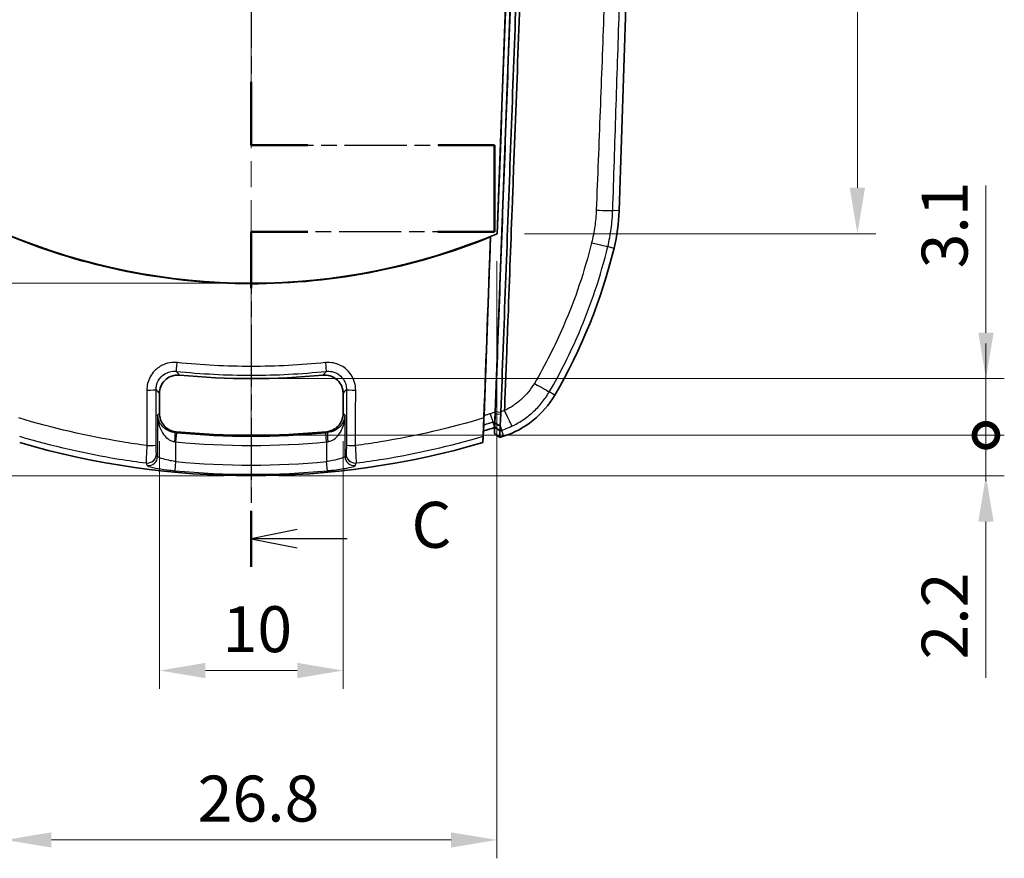
# Model space of a CAD drawing. Units: millimetres. Extents: x 0 to 1594, y 0 to 281.
# Drawn here: x 902 to 955, y 137 to 183 of the extents above; entities that cross this region are included whole.
import ezdxf

# ---------------------------------------------------------------- set-up
doc = ezdxf.new("R2010")
doc.units = ezdxf.units.MM
doc.linetypes.add('CHAIN', pattern=[0.3543, 0.2362, -0.0295, 0.0591, -0.0295])
doc.layers.get('Defpoints').update_dxf_attribs({"lineweight": 25})
for name, color, linetype, lineweight in [('Centerline (ISO)', 131, 'Continuous', 18), ('Dimension (ISO)', 7, 'Continuous', 18), ('Section Line (ISO)', 7, 'CHAIN', 25), ('Visible (ISO)', 7, 'Continuous', 35), ('Visible Narrow (ISO)', 7, 'Continuous', 25)]:
    doc.layers.add(name, color=color, linetype=linetype, lineweight=lineweight)
doc.styles.add('Note Text (TK)', font='txt')
doc.dimstyles.new('Default - Method 1b (TK)', dxfattribs={"dimtxt": 2.5, "dimasz": 2.5, "dimexe": 1, "dimexo": 1.5, "dimgap": 1, "dimtad": 1, "dimtoh": 1, "dimrnd": 1e-08, "dimdsep": 46, "dimtxsty": 'Note Text (TK)', "dimcen": 0.09, "dimdle": 5, "dimclrd": 100, "dimclre": 100, "dimclrt": 7, "dimadec": 1, "dimazin": 1, "dimtfac": 1, "dimtmove": 0, "dimatfit": 3, "dimfxl": 1, "dimtolj": 1, "dimlwd": -1, "dimlwe": -1, "dimarcsym": 0})

# ---------------------------------------------------------------- blocks, each defined once
blk = doc.blocks.new('2dTransSection2')
at = {"layer": 'Section Line (ISO)', "linetype": 'CHAIN', "ltscale": 15.402263}
blk.add_line((126.715, 242.125), (126.715, 184.098), dxfattribs=at)
at = {"layer": 'Section Line (ISO)', "linetype": 'Continuous', "lineweight": 50}
for p, q in [((126.715, 187.555), (126.715, 184.098)), ((126.715, 184.098), (129.799, 184.098)), ((136.882, 184.098), (139.965, 184.098)), ((139.965, 184.098), (139.965, 179.376)), ((129.798, 179.376), (126.714, 179.376)), ((126.714, 179.376), (126.714, 176.319)), ((139.965, 179.376), (136.881, 179.376)), ((126.714, 164.204), (126.714, 161.147))]:
    blk.add_line(p, q, dxfattribs=at)
at = {"layer": 'Section Line (ISO)', "linetype": 'CHAIN', "ltscale": 14.34751}
blk.add_line((126.715, 184.098), (139.965, 184.098), dxfattribs=at)
at = {"layer": 'Section Line (ISO)', "linetype": 'CHAIN', "ltscale": 5.247163}
blk.add_line((139.965, 184.098), (139.965, 179.376), dxfattribs=at)
at = {"layer": 'Section Line (ISO)', "linetype": 'CHAIN', "ltscale": 14.348979}
blk.add_line((139.965, 179.376), (126.714, 179.376), dxfattribs=at)
at = {"layer": 'Section Line (ISO)', "linetype": 'CHAIN', "ltscale": 14.274149}
blk.add_line((126.714, 179.376), (126.714, 161.147), dxfattribs=at)
at = {"layer": 'Section Line (ISO)', "linetype": 'Continuous'}
for p, q in [((129.214, 163.175), (126.714, 162.675)), ((129.214, 162.675), (126.714, 162.675)), ((126.714, 162.675), (129.214, 162.175)), ((131.942, 162.675), (129.214, 162.675))]:
    blk.add_line(p, q, dxfattribs=at)
at = {"layer": 'Section Line (ISO)', "insert": (135.438, 161.403), "char_height": 2.5, "attachment_point": 7, "style": 'Note Text (TK)'}
blk.add_mtext('C', dxfattribs=at)
blk = doc.blocks.new('*D27')
at = {"layer": 'Defpoints', "color": 0}
for p in [(900.836, 171.281), (927.594, 171.281), (927.594, 138.281)]:
    blk.add_point(p, dxfattribs=at)
at = {"layer": 'Dimension (ISO)', "color": 100}
for p, q in [((900.836, 169.781), (900.836, 137.281)), ((927.594, 169.781), (927.594, 137.281)), ((903.336, 138.281), (925.094, 138.281))]:
    blk.add_line(p, q, dxfattribs=at)
for points in [[(903.336, 138.697), (903.336, 137.864), (900.836, 138.281)], [(925.094, 138.697), (925.094, 137.864), (927.594, 138.281)]]:
    blk.add_solid(points, dxfattribs=at)
at = {"layer": 'Dimension (ISO)', "color": 7, "insert": (911.296, 140.531), "char_height": 2.5, "attachment_point": 4, "style": 'Note Text (TK)'}
blk.add_mtext('\\A1;26.8', dxfattribs=at)
blk = doc.blocks.new('*D28')
at = {"layer": 'Defpoints', "color": 0}
for p in [(914.215, 230.106), (874.215, 158.106), (914.215, 158.106)]:
    blk.add_point(p, dxfattribs=at)
at = {"layer": 'Dimension (ISO)', "color": 100}
for p, q in [((912.715, 230.106), (873.215, 230.106)), ((874.215, 227.606), (874.215, 160.606)), ((912.715, 158.106), (873.215, 158.106))]:
    blk.add_line(p, q, dxfattribs=at)
for points in [[(873.799, 227.606), (874.632, 227.606), (874.215, 230.106)], [(873.799, 160.606), (874.632, 160.606), (874.215, 158.106)]]:
    blk.add_solid(points, dxfattribs=at)
at = {"layer": 'Dimension (ISO)', "color": 7, "insert": (871.965, 192.501), "char_height": 2.5, "attachment_point": 4, "rotation": 90, "style": 'Note Text (TK)'}
blk.add_mtext('\\A1;72', dxfattribs=at)
blk = doc.blocks.new('*D29')
at = {"layer": 'Defpoints', "color": 0}
for p in [(914.215, 218.122), (881.215, 168.585), (914.215, 168.585)]:
    blk.add_point(p, dxfattribs=at)
at = {"layer": 'Dimension (ISO)', "color": 100}
for p, q in [((912.715, 218.122), (880.215, 218.122)), ((881.215, 215.622), (881.215, 171.085)), ((912.715, 168.585), (880.215, 168.585))]:
    blk.add_line(p, q, dxfattribs=at)
for points in [[(880.799, 215.622), (881.632, 215.622), (881.215, 218.122)], [(880.799, 171.085), (881.632, 171.085), (881.215, 168.585)]]:
    blk.add_solid(points, dxfattribs=at)
at = {"layer": 'Dimension (ISO)', "color": 7, "insert": (878.965, 190.413), "char_height": 2.5, "attachment_point": 4, "rotation": 90, "style": 'Note Text (TK)'}
blk.add_mtext('\\A1;49.5', dxfattribs=at)
blk = doc.blocks.new('*D37')
at = {"layer": 'Defpoints', "color": 0}
for p in [(909.215, 161.497), (919.215, 161.497), (919.215, 147.503)]:
    blk.add_point(p, dxfattribs=at)
at = {"layer": 'Dimension (ISO)', "color": 100}
for p, q in [((909.215, 159.997), (909.215, 146.503)), ((919.215, 159.997), (919.215, 146.503)), ((911.715, 147.503), (916.715, 147.503))]:
    blk.add_line(p, q, dxfattribs=at)
for points in [[(911.715, 147.919), (911.715, 147.086), (909.215, 147.503)], [(916.715, 147.919), (916.715, 147.086), (919.215, 147.503)]]:
    blk.add_solid(points, dxfattribs=at)
at = {"layer": 'Dimension (ISO)', "color": 7, "insert": (912.653, 149.753), "char_height": 2.5, "attachment_point": 4, "style": 'Note Text (TK)'}
blk.add_mtext('\\A1;10', dxfattribs=at)
blk = doc.blocks.new('*D38')
at = {"layer": 'Defpoints', "color": 0}
for p in [(929.276, 215.936), (927.594, 171.281), (947.215, 171.281)]:
    blk.add_point(p, dxfattribs=at)
at = {"layer": 'Dimension (ISO)', "color": 100}
for p, q in [((930.776, 215.936), (948.215, 215.936)), ((947.215, 213.436), (947.215, 173.781)), ((929.094, 171.281), (948.215, 171.281))]:
    blk.add_line(p, q, dxfattribs=at)
for points in [[(946.799, 213.436), (947.632, 213.436), (947.215, 215.936)], [(946.799, 173.781), (947.632, 173.781), (947.215, 171.281)]]:
    blk.add_solid(points, dxfattribs=at)
at = {"layer": 'Dimension (ISO)', "color": 7, "insert": (944.965, 190.69), "char_height": 2.5, "attachment_point": 4, "rotation": 90, "style": 'Note Text (TK)'}
blk.add_mtext('\\A1;44.7', dxfattribs=at)
blk = doc.blocks.new('_DotSmall')
at = {"color": 0, "linetype": 'ByBlock', "const_width": 0.5}
blk.add_lwpolyline([(-0.0625, 0, 1), (0.0625, 0, 1)], format="xyb", close=True, dxfattribs=at)
blk = doc.blocks.new('*D39')
at = {"layer": 'Defpoints', "color": 0}
for p in [(914.215, 163.393), (954.215, 163.393), (914.215, 160.306)]:
    blk.add_point(p, dxfattribs=at)
at = {"layer": 'Dimension (ISO)', "color": 100}
for p, q in [((954.215, 165.893), (954.215, 173.901)), ((915.715, 163.393), (955.215, 163.393)), ((954.215, 160.306), (954.215, 163.393)), ((915.715, 160.306), (955.215, 160.306)), ((954.215, 160.306), (954.215, 157.806))]:
    blk.add_line(p, q, dxfattribs=at)
blk.add_solid([(953.799, 165.893), (954.632, 165.893), (954.215, 163.393)], dxfattribs=at)
at = {"layer": 'Dimension (ISO)', "color": 100, "xscale": 2.5, "yscale": 2.5, "zscale": 2.5, "rotation": 90}
blk.add_blockref('_DotSmall', (954.215, 160.306), dxfattribs=at)
at = {"layer": 'Dimension (ISO)', "color": 7, "insert": (951.965, 169.393), "char_height": 2.5, "attachment_point": 4, "rotation": 90, "style": 'Note Text (TK)'}
blk.add_mtext('\\A1;3.1', dxfattribs=at)
blk = doc.blocks.new('*D40')
at = {"layer": 'Defpoints', "color": 0}
for p in [(914.215, 160.306), (954.215, 160.306), (914.215, 158.106)]:
    blk.add_point(p, dxfattribs=at)
at = {"layer": 'Dimension (ISO)', "color": 100}
for p, q in [((954.215, 160.306), (954.215, 165.306)), ((915.715, 160.306), (955.215, 160.306)), ((954.215, 160.306), (954.215, 158.106)), ((915.715, 158.106), (955.215, 158.106)), ((954.215, 155.606), (954.215, 147.1))]:
    blk.add_line(p, q, dxfattribs=at)
blk.add_solid([(953.799, 155.606), (954.632, 155.606), (954.215, 158.106)], dxfattribs=at)
at = {"layer": 'Dimension (ISO)', "color": 100, "xscale": 2.5, "yscale": 2.5, "zscale": 2.5, "rotation": 270}
blk.add_blockref('_DotSmall', (954.215, 160.306), dxfattribs=at)
at = {"layer": 'Dimension (ISO)', "color": 7, "insert": (951.965, 148.1), "char_height": 2.5, "attachment_point": 4, "rotation": 90, "style": 'Note Text (TK)'}
blk.add_mtext('\\A1;2.2', dxfattribs=at)

msp = doc.modelspace()

# ---------------------------------------------------------------- linework, layer by layer
at = {"layer": 'Centerline (ISO)', "linetype": 'CHAIN', "ltscale": 23.990969}
msp.add_line((914.2153, 232.6059), (914.2153, 155.6059), dxfattribs=at)
at = {"layer": 'Visible (ISO)'}
for p, q in [((929.5639, 217.4979), (927.4948, 161.5652)), ((929.2762, 215.9365), (927.5942, 171.2807)), ((934.2462, 172.5322), (935.6878, 215.7809)), ((927.2483, 171.133), (926.8874, 161.3761)), ((909.2153, 162.5904), (909.2153, 161.4971)), ((919.2153, 161.4971), (919.2153, 162.5904)), ((927.5008, 161.5976), (927.4964, 161.4794)), ((926.8566, 160.5435), (926.8689, 160.8766)), ((926.8748, 160.9994), (926.8702, 160.9129)), ((927.4776, 161.0999), (927.4785, 161.1671)), ((926.8242, 159.9085), (926.8566, 160.5435)), ((927.4638, 160.7286), (927.4579, 160.3979))]:
    msp.add_line(p, q, dxfattribs=at)
for centre, radius, start, end in [((924.2517, 172.8653), 10, 346.30701, 358.09085), ((904.8202, 177.5997), 30, 329.77172, 346.30701), ((914.2153, 203.1059), 39.7131, 264.36074, 275.63926), ((926.4208, 165.0135), 5, 287.76648, 329.77172), ((914.2153, 203.1059), 42.8, 264.50799, 275.49201), ((914.2153, 203.1059), 45, 253.72803, 286.27197), ((914.2153, 203.1059), 45, 287.48939, 287.76648)]:
    msp.add_arc(centre, radius, start, end, dxfattribs=at)
msp.add_ellipse((914.2153, 203.129), major_axis=(0, 34.5444), ratio=0.9999998, start_param=2.7438951, end_param=3.5392902, dxfattribs=at)
for points, knots in [([(929.5688, 217.4985), (929.5682, 217.4829), (929.5676, 217.4674), (929.3952, 212.8054), (929.2233, 208.1592), (928.8784, 198.8355), (928.7053, 194.158), (928.5323, 189.4811), (928.3596, 184.8123), (928.1869, 180.1442), (927.843, 170.8496), (927.6719, 166.2231), (927.5008, 161.5976)], [0.056824, 0.056824, 0.056824, 0.056824, 0.0614944, 0.0614944, 1.4567218, 1.4567218, 2.8615572, 2.8615572, 2.8615572, 4.2639783, 4.2639783, 5.6545448, 5.6545448, 5.6545448, 5.6545448]), ([(927.8026, 161.5721), (927.9738, 166.1986), (928.145, 170.8263), (928.4889, 180.1232), (928.6617, 184.7923), (928.8344, 189.4623), (929.0075, 194.1404), (929.1806, 198.819), (929.5256, 208.145), (929.6975, 212.7924), (929.8706, 217.472), (929.8718, 217.504), (929.873, 217.536)], [-5.6545448, -5.6545448, -5.6545448, -5.6545448, -4.2639783, -4.2639783, -2.8615572, -2.8615572, -2.8615572, -1.4567218, -1.4567218, -0.0614944, -0.0614944, -0.0518864, -0.0518864, -0.0518864, -0.0518864]), ([(928.0042, 161.6604), (928.0488, 162.8416), (928.0937, 164.0178), (928.1578, 165.7199), (928.1774, 166.2411), (928.2758, 168.8612), (928.3535, 170.9443), (928.4542, 173.6163), (928.4767, 174.2119), (928.6794, 179.5703), (928.8591, 184.337), (929.4055, 198.888), (929.7478, 208.3653), (930.101, 217.5513)], [-5.3671448, -5.3671448, -5.3671448, -5.3671448, -5.041829, -5.041829, -4.8983352, -4.8983352, -4.320595, -4.320595, -4.1536633, -4.1536633, -2.8114963, -2.8114963, -0.0572676, -0.0572676, -0.0572676, -0.0572676]), ([(927.2421, 171.1078), (925.1024, 170.2372), (922.8806, 169.5832), (918.3436, 168.7291), (916.0401, 168.5303), (909.4297, 168.6224), (905.1749, 169.4859), (901.1885, 171.1078)], [-2.6921121, -2.6921121, -2.6921121, -2.6921121, -1.9989849, -1.9989849, -1.3070956, -1.3070956, -0.0156897, -0.0156897, -0.0156897, -0.0156897]), ([(927.2483, 171.133), (927.2473, 171.1288), (927.2463, 171.1246), (927.2442, 171.1162), (927.2432, 171.112), (927.2421, 171.1078)], [-0.059987878, -0.059987878, -0.059987878, -0.059987878, -0.029984892, -0.029984892, -0.000029507, -0.000029507, -0.000029507, -0.000029507]), ([(909.2153, 162.5904), (909.2153, 162.7207), (909.2408, 162.8498), (909.3397, 163.0907), (909.4121, 163.2002), (909.595, 163.3853), (909.7035, 163.4591), (909.9001, 163.5427), (909.9807, 163.5657), (910.1459, 163.5909), (910.2298, 163.5932), (910.3129, 163.585)], [0, 0, 0, 0, 0.03909006, 0.03909006, 0.0781273, 0.0781273, 0.1171428, 0.1171428, 0.14220416, 0.14220416, 0.16727226, 0.16727226, 0.16727226, 0.16727226]), ([(918.1177, 163.585), (918.2474, 163.5978), (918.3783, 163.5851), (918.6278, 163.5104), (918.7439, 163.449), (918.9461, 163.2853), (919.0302, 163.1845), (919.1327, 162.9971), (919.1635, 162.9191), (919.2049, 162.7572), (919.2153, 162.674), (919.2153, 162.5904)], [0, 0, 0, 0, 0.03909035, 0.03909035, 0.07812795, 0.07812795, 0.11714382, 0.11714382, 0.14220454, 0.14220454, 0.16727226, 0.16727226, 0.16727226, 0.16727226]), ([(910.1191, 160.5023), (909.9894, 160.5148), (909.8635, 160.5525), (909.6332, 160.6739), (909.5311, 160.7565), (909.3732, 160.9456), (909.3148, 161.0471), (909.2356, 161.2656), (909.2153, 161.3809), (909.2153, 161.4971)], [0, 0, 0, 0, 0.03907277, 0.03907277, 0.07810683, 0.07810683, 0.11296653, 0.11296653, 0.14783463, 0.14783463, 0.14783463, 0.14783463]), ([(919.2153, 161.4971), (919.2153, 161.3669), (919.1899, 161.2379), (919.091, 160.9971), (919.0186, 160.8875), (918.8455, 160.7122), (918.7501, 160.6444), (918.5401, 160.5447), (918.4273, 160.5135), (918.3116, 160.5023)], [0, 0, 0, 0, 0.03907299, 0.03907299, 0.07810732, 0.07810732, 0.11296658, 0.11296658, 0.14783463, 0.14783463, 0.14783463, 0.14783463]), ([(926.8748, 160.9994), (926.8752, 161.0132), (926.8756, 161.0281), (926.8774, 161.0893), (926.8791, 161.1414), (926.883, 161.2545), (926.8851, 161.3149), (926.8874, 161.3761)], [0.031434171, 0.031434171, 0.031434171, 0.031434171, 0.037725816, 0.037725816, 0.055887918, 0.055887918, 0.074232563, 0.074232563, 0.074232563, 0.074232563]), ([(927.4964, 161.4794), (927.493, 161.387), (927.4895, 161.2959), (927.4827, 161.1273), (927.4795, 161.0503), (927.4766, 160.9849)], [0, 0, 0, 0, 0.037805229, 0.037805229, 0.075182274, 0.075182274, 0.075182274, 0.075182274]), ([(927.4785, 161.1671), (927.4794, 161.1861), (927.4803, 161.2072), (927.4834, 161.2762), (927.4856, 161.3289), (927.4902, 161.4429), (927.4925, 161.5037), (927.4948, 161.5652)], [0.028589926, 0.028589926, 0.028589926, 0.028589926, 0.0377772, 0.0377772, 0.056084455, 0.056084455, 0.074542446, 0.074542446, 0.074542446, 0.074542446]), ([(927.7638, 160.8208), (927.7694, 160.9008), (927.7755, 160.9965), (927.7873, 161.2114), (927.793, 161.3299), (927.7981, 161.4541)], [-0.075182274, -0.075182274, -0.075182274, -0.075182274, -0.037805229, -0.037805229, 0, 0, 0, 0]), ([(927.7981, 161.4541), (927.7989, 161.4737), (927.7997, 161.4934), (927.8012, 161.5327), (927.8019, 161.5524), (927.8026, 161.5721)], [-5.666399424, -5.666399424, -5.666399424, -5.666399424, -5.660472097, -5.660472097, -5.65454477, -5.65454477, -5.65454477, -5.65454477]), ([(926.8577, 160.6773), (926.8598, 160.7445), (926.8622, 160.8172), (926.8687, 161.0076), (926.873, 161.1286), (926.8775, 161.2512)], [0.01161454, 0.01161454, 0.01161454, 0.01161454, 0.036346426, 0.036346426, 0.07316926, 0.07316926, 0.07316926, 0.07316926]), ([(926.8689, 160.8766), (926.8691, 160.8817), (926.8699, 160.8988), (926.8722, 160.9461), (926.8734, 160.9707), (926.8748, 160.9994)], [0, 0, 0, 0, 0.018501692, 0.018501692, 0.031486223, 0.031486223, 0.031486223, 0.031486223]), ([(927.4758, 160.9664), (927.4755, 160.9534), (927.4753, 160.9408), (927.4744, 160.897), (927.4738, 160.8691), (927.4733, 160.8456), (927.4729, 160.8227), (927.4725, 160.8042), (927.472, 160.7835), (927.4719, 160.7778), (927.4716, 160.7685), (927.4715, 160.765), (927.4715, 160.7628)], [0.056145617, 0.056145617, 0.056145617, 0.056145617, 0.063959354, 0.063959354, 0.084688928, 0.084688928, 0.084688928, 0.104864016, 0.104864016, 0.114828096, 0.114828096, 0.125192308, 0.125192308, 0.125192308, 0.125192308]), ([(927.4762, 161.0634), (927.4764, 161.0685), (927.4768, 161.0857), (927.4777, 161.1288), (927.4781, 161.1466), (927.4785, 161.1671)], [0, 0, 0, 0, 0.01861082, 0.01861082, 0.028536305, 0.028536305, 0.028536305, 0.028536305]), ([(926.8369, 160.2522), (926.8373, 160.2624), (926.8389, 160.2966), (926.8444, 160.4104), (926.8484, 160.4902), (926.8546, 160.6155), (926.8561, 160.6458), (926.8577, 160.6773)], [0, 0, 0, 0, 0.037084165, 0.037084165, 0.075554789, 0.075554789, 0.087088956, 0.087088956, 0.087088956, 0.087088956]), ([(927.4714, 160.7622), (927.4704, 160.7331), (927.4693, 160.704), (927.467, 160.6429), (927.4658, 160.611), (927.4647, 160.5791), (927.4635, 160.5486), (927.4624, 160.5181), (927.4602, 160.4577), (927.4591, 160.4278), (927.4579, 160.3979)], [-0.44757829, -0.44757829, -0.44757829, -0.44757829, -0.34189849, -0.34189849, -0.22603826, -0.22603826, -0.22603826, -0.11526825, -0.11526825, -0.00699889, -0.00699889, -0.00699889, -0.00699889]), ([(927.4579, 160.3979), (927.5048, 160.3626), (927.5517, 160.3273), (927.6454, 160.2567), (927.6923, 160.2214), (927.7391, 160.1861)], [0, 0, 0, 0, 0.017600569, 0.017600569, 0.035202217, 0.035202217, 0.035202217, 0.035202217]), ([(927.4715, 160.7628), (927.4715, 160.7627), (927.4714, 160.7626), (927.4714, 160.7624), (927.4714, 160.7623), (927.4714, 160.7622)], [0.12519230833, 0.12519230833, 0.12519230833, 0.12519230833, 0.12567019281, 0.12567019281, 0.1261480773, 0.1261480773, 0.1261480773, 0.1261480773]), ([(927.7391, 160.1861), (927.7391, 160.1866), (927.7392, 160.187), (927.7403, 160.2175), (927.7414, 160.2475), (927.7436, 160.308), (927.7447, 160.3386), (927.7458, 160.3691), (927.7469, 160.4011), (927.7481, 160.4331), (927.7503, 160.4943), (927.7514, 160.5235), (927.7524, 160.5527)], [0.00532719, 0.00532719, 0.00532719, 0.00532719, 0.00699889, 0.00699889, 0.11526825, 0.11526825, 0.22603826, 0.22603826, 0.22603826, 0.34189849, 0.34189849, 0.44757829, 0.44757829, 0.44757829, 0.44757829]), ([(927.7524, 160.5527), (927.7524, 160.5528), (927.7524, 160.5529), (927.7525, 160.5531), (927.7525, 160.5533), (927.7525, 160.5534)], [-0.1261480773, -0.1261480773, -0.1261480773, -0.1261480773, -0.12567019281, -0.12567019281, -0.12519230833, -0.12519230833, -0.12519230833, -0.12519230833]), ([(927.7525, 160.5534), (927.7527, 160.556), (927.7529, 160.5601), (927.7536, 160.5712), (927.754, 160.5781), (927.7553, 160.603), (927.7565, 160.6253), (927.7579, 160.6529), (927.7593, 160.6814), (927.7609, 160.7153), (927.7633, 160.7688), (927.764, 160.7839), (927.7646, 160.7997)], [-0.125192308, -0.125192308, -0.125192308, -0.125192308, -0.114828096, -0.114828096, -0.104864016, -0.104864016, -0.084688928, -0.084688928, -0.084688928, -0.063959354, -0.063959354, -0.056285228, -0.056285228, -0.056285228, -0.056285228]), ([(926.8369, 160.2522), (926.8357, 160.2203), (926.8345, 160.1884), (926.8303, 160.0738), (926.8272, 159.9911), (926.8242, 159.9085)], [0.18891145, 0.18891145, 0.18891145, 0.18891145, 0.30468792, 0.30468792, 0.60490983, 0.60490983, 0.60490983, 0.60490983])]:
    msp.add_open_spline(points, degree=3, knots=knots, dxfattribs=at)
for points, degree in [([(929.2852, 215.9429), (928.7323, 201.0485), (928.17, 186.1597), (927.5984, 171.2778)], 3), ([(927.2421, 171.1078), (927.1206, 167.8218), (926.999, 164.5362), (926.8775, 161.2512)], 3), ([(927.5984, 171.2778), (927.482, 171.2289), (927.3653, 171.1806), (927.2483, 171.133)], 3), ([(927.5984, 171.2778), (927.5963, 171.2792), (927.5942, 171.2807)], 2), ([(927.4758, 160.9664), (927.4764, 161.0109), (927.477, 161.0554), (927.4776, 161.0999)], 3), ([(927.4766, 160.9849), (927.4763, 160.9787), (927.476, 160.9725), (927.4758, 160.9664)], 3), ([(927.4638, 160.7286), (927.2618, 160.6654), (927.0594, 160.6037), (926.8566, 160.5435)], 3), ([(927.7623, 160.7993), (927.7628, 160.8063), (927.7633, 160.8135), (927.7638, 160.8208)], 3)]:
    msp.add_open_spline(points, degree=degree, dxfattribs=at)
msp.add_rational_spline([(927.4638, 160.7286), (927.47, 160.8966), (927.4762, 161.0634)], [133.929089376, 134.288588635, 134.647122312], degree=2, dxfattribs=at)
at = {"layer": 'Visible Narrow (ISO)'}
for p, q in [((927.4948, 161.5652), (929.564, 217.4982)), ((934.2462, 172.5322), (933.8952, 172.5439)), ((933.6274, 170.581), (933.9675, 170.4981)), ((930.741, 162.4963), (930.4414, 162.6709)), ((909.1118, 161.4032), (909.1118, 159.1558)), ((919.3189, 159.1558), (919.3189, 161.4032)), ((927.4964, 161.4794), (927.7981, 161.4541)), ((927.5008, 161.5976), (927.8026, 161.5721)), ((927.3696, 161.0299), (927.4638, 160.7286)), ((927.7638, 160.8208), (927.4766, 160.9849)), ((910.1112, 159.9479), (910.1585, 160.4453)), ((918.3195, 159.9479), (918.2722, 160.4453)), ((927.7524, 160.5527), (927.4714, 160.7622)), ((927.4715, 160.7628), (927.7525, 160.5534)), ((927.8409, 160.5816), (927.9465, 160.252)), ((910.1112, 158.8761), (910.1112, 159.9479)), ((918.3195, 159.9479), (918.3195, 158.8761)), ((910.0651, 158.3798), (910.1112, 158.8761)), ((918.3655, 158.3798), (918.3195, 158.8761))]:
    msp.add_line(p, q, dxfattribs=at)
for radius, start, end in [(42.853, 264.56773, 275.43227), (43.3527, 264.56773, 275.43227), (44.4198, 264.69861, 275.30139), (44.9182, 264.69861, 275.30139)]:
    msp.add_arc((914.2153, 203.1059), radius, start, end, dxfattribs=at)
for centre, major_axis, ratio, start_param, end_param in [((932.8989, 172.5771), (0.9995, -0.0325), 0.0103448, 4.8120867, 6.2046413), ((932.6588, 170.817), (0.9717, -0.2364), 0.0047785, 4.8035804, 6.2046446), ((910.1845, 164.2862), (-0.0517, -0.4973), 0.0009382, 0.0349066, 1.5262551), ((918.2461, 164.2862), (0.0517, -0.4973), 0.0009382, 4.7569302, 6.2482787), ((929.58, 163.1728), (0.8644, -0.5029), 0.0083768, 4.7718054, 6.2046427), ((908.5332, 162.7922), (0.5, 0.0008), 0.0458331, 4.7068256, 6.248242), ((919.8974, 162.7922), (-0.5, 0.0008), 0.0458331, 0.0349433, 1.5763597), ((927.2209, 161.5056), (0.1492, -0.4772), 0.0008002, 4.763777, 6.2046455), ((910.0164, 159.9569), (0.0473, 0.4978), 0.0628803, 4.7183683, 6.2482095), ((918.4142, 159.9569), (-0.0473, 0.4978), 0.0628803, 0.0349758, 1.564817), ((927.5367, 161.531), (0.3052, -0.9523), 0.0007928, 5.5538721, 6.2046455), ((908.5382, 159.7748), (0.5, 0.0008), 0.0482875, 4.7062724, 6.2482379), ((919.8924, 159.7748), (-0.5, 0.0008), 0.0482875, 0.0349474, 1.5769129), ((908.5543, 159.2946), (-0.4616, -0.1922), 0.9958987, 1.0495267, 2.7455884), ((919.8764, 159.2946), (0.4616, -0.1922), 0.9958987, 3.5375969, 5.2336586), ((908.6121, 159.1558), (-0.4615, -0.1923), 0.9959051, 1.0508887, 2.7452618), ((919.8186, 159.1558), (0.4615, -0.1923), 0.9959051, 3.5379235, 5.2322966)]:
    msp.add_ellipse(centre, major_axis=major_axis, ratio=ratio, start_param=start_param, end_param=end_param, dxfattribs=at)
for points, knots in [([(934.5781, 215.8215), (934.5637, 215.3667), (934.5483, 214.9258), (934.5178, 214.0347), (934.5026, 213.5892), (934.4566, 212.2514), (934.4259, 211.3593), (934.3306, 208.609), (934.2657, 206.751), (934.0744, 201.3253), (933.9464, 197.7578), (933.6846, 190.5861), (933.5508, 186.9819), (933.3464, 181.5757), (933.2776, 179.7736), (933.1736, 177.0706), (933.1388, 176.1696), (933.0688, 174.3676), (933.0344, 173.4715), (932.998, 172.5636)], [-4.3273291, -4.3273291, -4.3273291, -4.3273291, -4.1936085, -4.1936085, -4.0598879, -4.0598879, -3.7921176, -3.7921176, -3.2344481, -3.2344481, -2.1636645, -2.1636645, -1.0818323, -1.0818323, -0.5409161, -0.5409161, -0.2704581, -0.2704581, 0, 0, 0, 0]), ([(933.8952, 172.5439), (933.9245, 173.4449), (933.9541, 174.3459), (934.0131, 176.1479), (934.0426, 177.049), (934.1311, 179.752), (934.1902, 181.5541), (934.3677, 186.9602), (934.4863, 190.5643), (934.7228, 197.7357), (934.8407, 201.303), (935.0203, 206.7282), (935.0819, 208.5861), (935.1731, 211.336), (935.2027, 212.2281), (935.2472, 213.5657), (935.262, 214.0112), (935.2916, 214.9022), (935.3063, 215.3476), (935.3212, 215.7931)], [0, 0, 0, 0, 0.2704581, 0.2704581, 0.5409161, 0.5409161, 1.0818323, 1.0818323, 2.1636645, 2.1636645, 3.2344481, 3.2344481, 3.7921176, 3.7921176, 4.0598879, 4.0598879, 4.1936085, 4.1936085, 4.3273291, 4.3273291, 4.3273291, 4.3273291]), ([(932.998, 172.5636), (932.9861, 172.265), (932.959, 171.9667), (932.8749, 171.3749), (932.8175, 171.0795), (932.7461, 170.7909)], [-0.17787956, -0.17787956, -0.17787956, -0.17787956, -0.08893978, -0.08893978, 0, 0, 0, 0]), ([(933.6274, 170.581), (933.7055, 170.9023), (933.7672, 171.228), (933.8566, 171.8832), (933.8845, 172.2134), (933.8952, 172.5439)], [0, 0, 0, 0, 0.08893978, 0.08893978, 0.17787956, 0.17787956, 0.17787956, 0.17787956]), ([(932.7461, 170.7909), (932.3627, 169.2394), (931.8502, 167.7201), (930.7505, 165.1837), (930.2212, 164.1418), (929.6271, 163.1357)], [-0.82696655, -0.82696655, -0.82696655, -0.82696655, -0.34894127, -0.34894127, 0, 0, 0, 0]), ([(930.4414, 162.6709), (931.0466, 163.7112), (931.5888, 164.7882), (932.7139, 167.4094), (933.2376, 168.9789), (933.6274, 170.581)], [0, 0, 0, 0, 0.34894127, 0.34894127, 0.82696655, 0.82696655, 0.82696655, 0.82696655]), ([(910.1827, 164.264), (910.086, 164.274), (909.9883, 164.2746), (909.7366, 164.2516), (909.584, 164.2131), (909.255, 164.0728), (909.0854, 163.9554), (908.7644, 163.6192), (908.6344, 163.3808), (908.5445, 163.009), (908.5303, 162.8891), (908.5305, 162.7693)], [0, 0, 0, 0, 0.02914914, 0.02914914, 0.07578776, 0.07578776, 0.13641797, 0.13641797, 0.21523724, 0.21523724, 0.25121954, 0.25121954, 0.25121954, 0.25121954]), ([(918.2479, 164.264), (917.5782, 164.1945), (916.9067, 164.1423), (915.5619, 164.0727), (914.8886, 164.0552), (914.2153, 164.0552), (913.542, 164.0552), (912.8687, 164.0727), (911.5239, 164.1423), (910.8524, 164.1945), (910.1827, 164.264)], [-0.80760007, -0.80760007, -0.80760007, -0.80760007, -0.60570005, -0.60570005, -0.40380003, -0.40380003, -0.40380003, -0.20190002, -0.20190002, 0, 0, 0, 0]), ([(919.9002, 162.7693), (919.9004, 162.9079), (919.8813, 163.0466), (919.7595, 163.4787), (919.5801, 163.75), (919.1511, 164.0933), (918.9283, 164.1969), (918.5474, 164.2725), (918.3965, 164.2794), (918.2479, 164.264)], [0, 0, 0, 0, 0.0416192, 0.0416192, 0.1347749, 0.1347749, 0.20643314, 0.20643314, 0.25121954, 0.25121954, 0.25121954, 0.25121954]), ([(909.0329, 162.7922), (909.0327, 162.8722), (909.042, 162.9522), (909.1016, 163.2003), (909.188, 163.3594), (909.4017, 163.5836), (909.5146, 163.662), (909.7338, 163.7555), (909.8355, 163.7811), (910.0033, 163.7963), (910.0684, 163.7959), (910.1329, 163.7892)], [-0.25121954, -0.25121954, -0.25121954, -0.25121954, -0.21523724, -0.21523724, -0.13641797, -0.13641797, -0.07578776, -0.07578776, -0.02914914, -0.02914914, 0, 0, 0, 0]), ([(910.1329, 163.7892), (910.8109, 163.7187), (911.4907, 163.6659), (912.8521, 163.5953), (913.5337, 163.5777), (914.2153, 163.5777), (914.8969, 163.5777), (915.5786, 163.5953), (916.94, 163.6659), (917.6198, 163.7187), (918.2977, 163.7892)], [0, 0, 0, 0, 0.20190002, 0.20190002, 0.40380003, 0.40380003, 0.40380003, 0.60570005, 0.60570005, 0.80760007, 0.80760007, 0.80760007, 0.80760007]), ([(910.3129, 163.585), (910.3023, 163.597), (910.2916, 163.6091), (910.259, 163.646), (910.237, 163.6709), (910.2151, 163.6958), (910.1931, 163.7208), (910.1711, 163.7457), (910.1437, 163.7768), (910.1383, 163.783), (910.1329, 163.7892)], [0.10020361, 0.10020361, 0.10020361, 0.10020361, 0.19429667, 0.19429667, 0.38859335, 0.38859335, 0.38859335, 0.58289002, 0.58289002, 0.63072111, 0.63072111, 0.63072111, 0.63072111]), ([(918.2977, 163.7892), (918.2923, 163.783), (918.2869, 163.7768), (918.2595, 163.7457), (918.2375, 163.7208), (918.2156, 163.6958), (918.1936, 163.6709), (918.1716, 163.646), (918.139, 163.609), (918.1284, 163.597), (918.1177, 163.585)], [-0.63076992, -0.63076992, -0.63076992, -0.63076992, -0.58292663, -0.58292663, -0.38861776, -0.38861776, -0.38861776, -0.19430888, -0.19430888, -0.10025242, -0.10025242, -0.10025242, -0.10025242]), ([(918.2977, 163.7892), (918.3968, 163.7995), (918.4974, 163.7949), (918.7513, 163.7447), (918.8997, 163.6756), (919.1853, 163.4467), (919.3047, 163.2657), (919.3854, 162.9773), (919.398, 162.8847), (919.3977, 162.7922)], [-0.25121954, -0.25121954, -0.25121954, -0.25121954, -0.20643314, -0.20643314, -0.1347749, -0.1347749, -0.0416192, -0.0416192, 0, 0, 0, 0]), ([(929.6271, 163.1357), (929.5331, 162.9764), (929.4258, 162.8221), (929.1903, 162.5325), (929.062, 162.3969), (928.9238, 162.2711), (928.7817, 162.1417), (928.6294, 162.0232), (928.3214, 161.8195), (928.1658, 161.7319), (928.0051, 161.6559)], [-0.22096264, -0.22096264, -0.22096264, -0.22096264, -0.16572198, -0.16572198, -0.11048132, -0.11048132, -0.11048132, -0.0536833, -0.0536833, -0.00095823, -0.00095823, -0.00095823, -0.00095823]), ([(908.5305, 162.7693), (908.5312, 162.2661), (908.532, 161.763), (908.5336, 160.7568), (908.5344, 160.2537), (908.5352, 159.7506)], [-0.30207606, -0.30207606, -0.30207606, -0.30207606, -0.15103803, -0.15103803, 0, 0, 0, 0]), ([(909.0379, 159.7748), (909.037, 160.2777), (909.0362, 160.7806), (909.0346, 161.7864), (909.0337, 162.2893), (909.0329, 162.7922)], [0, 0, 0, 0, 0.15103803, 0.15103803, 0.30207606, 0.30207606, 0.30207606, 0.30207606]), ([(909.0329, 162.7922), (909.0376, 162.787), (909.0423, 162.7818), (909.0696, 162.7516), (909.0922, 162.7265), (909.1147, 162.7016), (909.1373, 162.6766), (909.1599, 162.6516), (909.1934, 162.6146), (909.2044, 162.6025), (909.2153, 162.5904)], [-0.62321156, -0.62321156, -0.62321156, -0.62321156, -0.58289002, -0.58289002, -0.38859335, -0.38859335, -0.38859335, -0.19429667, -0.19429667, -0.10020361, -0.10020361, -0.10020361, -0.10020361]), ([(919.2153, 162.5904), (919.2263, 162.6025), (919.2372, 162.6145), (919.2707, 162.6516), (919.2933, 162.6765), (919.3159, 162.7015), (919.3385, 162.7265), (919.3611, 162.7516), (919.3883, 162.7818), (919.393, 162.787), (919.3977, 162.7922)], [0.10025242, 0.10025242, 0.10025242, 0.10025242, 0.19430888, 0.19430888, 0.38861776, 0.38861776, 0.38861776, 0.58292663, 0.58292663, 0.62326038, 0.62326038, 0.62326038, 0.62326038]), ([(919.3977, 162.7922), (919.3969, 162.2893), (919.3961, 161.7864), (919.3944, 160.7806), (919.3936, 160.2777), (919.3927, 159.7748)], [0, 0, 0, 0, 0.15103803, 0.15103803, 0.30207606, 0.30207606, 0.30207606, 0.30207606]), ([(919.8955, 159.7506), (919.8963, 160.2537), (919.8971, 160.7568), (919.8986, 161.763), (919.8994, 162.2661), (919.9002, 162.7693)], [-0.30207606, -0.30207606, -0.30207606, -0.30207606, -0.15103803, -0.15103803, 0, 0, 0, 0]), ([(928.4097, 160.8062), (928.6103, 160.901), (928.8046, 161.0105), (929.1905, 161.266), (929.382, 161.4153), (929.5604, 161.5785), (929.734, 161.7372), (929.8949, 161.9084), (930.1897, 162.274), (930.3235, 162.4684), (930.4414, 162.6709)], [0.00138833, 0.00138833, 0.00138833, 0.00138833, 0.0536833, 0.0536833, 0.11048132, 0.11048132, 0.11048132, 0.16572198, 0.16572198, 0.22096264, 0.22096264, 0.22096264, 0.22096264]), ([(909.2153, 161.4971), (909.2033, 161.4862), (909.1913, 161.4753), (909.1577, 161.4449), (909.1362, 161.4254), (909.1147, 161.4059), (909.1138, 161.405), (909.1128, 161.4041), (909.1118, 161.4032)], [0.10011127, 0.10011127, 0.10011127, 0.10011127, 0.20356465, 0.20356465, 0.3884572, 0.3884572, 0.3884572, 0.3969508, 0.3969508, 0.3969508, 0.3969508]), ([(910.0648, 160.4542), (910.007, 160.4597), (909.9494, 160.4699), (909.8053, 160.5075), (909.7232, 160.5409), (909.5517, 160.6344), (909.4692, 160.6983), (909.3097, 160.8596), (909.2426, 160.9601), (909.1455, 161.1747), (909.1179, 161.2898), (909.1118, 161.4032)], [-0.26692927, -0.26692927, -0.26692927, -0.26692927, -0.2407862, -0.2407862, -0.19895727, -0.19895727, -0.14457967, -0.14457967, -0.0738888, -0.0738888, 0.00061887, 0.00061887, 0.00061887, 0.00061887]), ([(909.1118, 161.4032), (909.1159, 161.2304), (909.1414, 161.055), (909.2347, 160.7278), (909.3, 160.5748), (909.4567, 160.3289), (909.5381, 160.2315), (909.7079, 160.089), (909.7895, 160.038), (909.9328, 159.9808), (909.9903, 159.9651), (910.048, 159.9569)], [-0.00061887, -0.00061887, -0.00061887, -0.00061887, 0.0738888, 0.0738888, 0.14457967, 0.14457967, 0.19895727, 0.19895727, 0.2407862, 0.2407862, 0.26692927, 0.26692927, 0.26692927, 0.26692927]), ([(919.3189, 161.4032), (919.3131, 161.2965), (919.2884, 161.1884), (919.2036, 160.9896), (919.1475, 160.8985), (919.0728, 160.8135), (918.998, 160.7285), (918.9055, 160.6507), (918.6696, 160.5184), (918.5208, 160.4687), (918.3658, 160.4542)], [-0.26754815, -0.26754815, -0.26754815, -0.26754815, -0.19747649, -0.19747649, -0.13377407, -0.13377407, -0.13377407, -0.07007166, -0.07007166, 0, 0, 0, 0]), ([(918.3826, 159.9569), (918.5373, 159.979), (918.6852, 160.0547), (918.9189, 160.2564), (919.01, 160.3748), (919.0832, 160.5044), (919.1565, 160.6339), (919.211, 160.7729), (919.2922, 161.0759), (919.315, 161.2407), (919.3189, 161.4032)], [0, 0, 0, 0, 0.07007166, 0.07007166, 0.13377407, 0.13377407, 0.13377407, 0.19747649, 0.19747649, 0.26754815, 0.26754815, 0.26754815, 0.26754815]), ([(919.3189, 161.4032), (919.3179, 161.4041), (919.3169, 161.405), (919.3159, 161.4059), (919.2941, 161.4256), (919.2724, 161.4454), (919.2388, 161.4758), (919.2271, 161.4865), (919.2153, 161.4971)], [-0.39701932, -0.39701932, -0.39701932, -0.39701932, -0.38849146, -0.38849146, -0.38849146, -0.20133892, -0.20133892, -0.10017979, -0.10017979, -0.10017979, -0.10017979]), ([(927.2282, 161.481), (927.1712, 161.4632), (927.1142, 161.4455), (927.0006, 161.4105), (926.944, 161.3933), (926.8874, 161.3761)], [-0.035802311, -0.035802311, -0.035802311, -0.035802311, -0.017901156, -0.017901156, -0.000163123, -0.000163123, -0.000163123, -0.000163123]), ([(927.4948, 161.5652), (927.4504, 161.5511), (927.406, 161.537), (927.3171, 161.5089), (927.2726, 161.4949), (927.2282, 161.481)], [0, 0, 0, 0, 0.013972283, 0.013972283, 0.027944566, 0.027944566, 0.027944566, 0.027944566]), ([(928.0042, 161.6604), (927.9435, 161.6316), (927.882, 161.6045), (927.8141, 161.5768), (927.8084, 161.5744), (927.8026, 161.5721)], [-0.048628674, -0.048628674, -0.048628674, -0.048628674, -0.028499894, -0.028499894, -0.026642988, -0.026642988, -0.026642988, -0.026642988]), ([(928.0051, 161.6559), (928.005, 161.6561), (928.0049, 161.6563), (928.0043, 161.6578), (928.0042, 161.6591), (928.0042, 161.6604)], [0.45684088872, 0.45684088872, 0.45684088872, 0.45684088872, 0.45694814883, 0.45694814883, 0.45751471025, 0.45751471025, 0.45751471025, 0.45751471025]), ([(928.4097, 160.8062), (928.4097, 160.8064), (928.4096, 160.8066), (928.4053, 160.815), (928.3935, 160.8391), (928.3559, 160.9174), (928.3303, 160.9709), (928.2613, 161.1157), (928.216, 161.2109), (928.1152, 161.4233), (928.0607, 161.5384), (928.0051, 161.6559)], [-0.0006688, -0.0006688, -0.0006688, -0.0006688, 0, 0, 0.03261572, 0.03261572, 0.06523147, 0.06523147, 0.10429603, 0.10429603, 0.14336025, 0.14336025, 0.14336025, 0.14336025]), ([(908.5352, 159.7506), (908.0835, 159.8097), (907.6328, 159.8759), (905.2806, 160.2586), (903.3985, 160.6939), (901.5531, 161.2512)], [-0.71784722, -0.71784722, -0.71784722, -0.71784722, -0.58134514, -0.58134514, -0.00367717, -0.00367717, -0.00367717, -0.00367717]), ([(926.8775, 161.2512), (925.0321, 160.6939), (923.15, 160.2586), (920.7978, 159.8759), (920.3471, 159.8097), (919.8955, 159.7506)], [-2.57005471, -2.57005471, -2.57005471, -2.57005471, -1.99238675, -1.99238675, -1.85588466, -1.85588466, -1.85588466, -1.85588466]), ([(926.8689, 160.8766), (926.9205, 160.892), (926.972, 160.9076), (927.0236, 160.9232), (927.0813, 160.9408), (927.139, 160.9584), (927.2544, 160.994), (927.312, 161.0119), (927.3696, 161.0299)], [-0.015973192, -0.015973192, -0.015973192, -0.015973192, 0, 0, 0, 0.017901156, 0.017901156, 0.035802311, 0.035802311, 0.035802311, 0.035802311]), ([(927.4758, 160.9664), (927.4996, 160.9525), (927.5235, 160.9386), (927.5712, 160.9107), (927.5951, 160.8968), (927.6429, 160.8689), (927.6667, 160.855), (927.7145, 160.8272), (927.7384, 160.8132), (927.7623, 160.7993)], [0, 0, 0, 0, 0.25, 0.25, 0.5, 0.5, 0.75, 0.75, 1, 1, 1, 1]), ([(910.0648, 160.4542), (910.0706, 160.4594), (910.0764, 160.4645), (910.0945, 160.4805), (910.1068, 160.4914), (910.1191, 160.5023)], [-0.25232479, -0.25232479, -0.25232479, -0.25232479, -0.20356465, -0.20356465, -0.10011127, -0.10011127, -0.10011127, -0.10011127]), ([(910.1585, 160.4453), (910.1429, 160.4468), (910.1272, 160.4483), (910.096, 160.4513), (910.0804, 160.4528), (910.0648, 160.4542)], [0, 0, 0, 0, 0.004761723, 0.004761723, 0.0095234461, 0.0095234461, 0.0095234461, 0.0095234461]), ([(918.3658, 160.4542), (918.3502, 160.4528), (918.3346, 160.4513), (918.3034, 160.4483), (918.2878, 160.4468), (918.2722, 160.4453)], [0, 0, 0, 0, 0.004761723, 0.004761723, 0.0095234461, 0.0095234461, 0.0095234461, 0.0095234461]), ([(918.3116, 160.5023), (918.3236, 160.4917), (918.3356, 160.481), (918.3537, 160.465), (918.3598, 160.4596), (918.3658, 160.4542)], [0.10017979, 0.10017979, 0.10017979, 0.10017979, 0.20133892, 0.20133892, 0.25239331, 0.25239331, 0.25239331, 0.25239331]), ([(927.7525, 160.5534), (927.7634, 160.5569), (927.7743, 160.5603), (927.7853, 160.5638), (927.7899, 160.5653), (927.7946, 160.5668), (927.8038, 160.5698), (927.8085, 160.5712), (927.8131, 160.5727), (927.8177, 160.5742), (927.8224, 160.5757), (927.8317, 160.5787), (927.8363, 160.5801), (927.8409, 160.5816)], [-0.003367091, -0.003367091, -0.003367091, -0.003367091, 0, 0, 0, 0.0014276782, 0.0014276782, 0.0028553565, 0.0028553565, 0.0028553565, 0.0042830347, 0.0042830347, 0.0057107129, 0.0057107129, 0.0057107129, 0.0057107129]), ([(927.8409, 160.5816), (927.9561, 160.6185), (928.0698, 160.66), (928.2586, 160.7372), (928.3347, 160.7707), (928.4097, 160.8062)], [0, 0, 0, 0, 0.028499894, 0.028499894, 0.048079407, 0.048079407, 0.048079407, 0.048079407]), ([(901.5937, 160.2522), (903.3778, 159.7266), (905.1948, 159.3127), (907.5159, 158.9344), (908.0026, 158.8633), (908.4904, 158.8002)], [0.03583204, 0.03583204, 0.03583204, 0.03583204, 0.58134514, 0.58134514, 0.72560509, 0.72560509, 0.72560509, 0.72560509]), ([(909.054, 159.2946), (909.0528, 159.2973), (909.0517, 159.3031), (909.0489, 159.3262), (909.0472, 159.3482), (909.0438, 159.4141), (909.0421, 159.4628), (909.0391, 159.5946), (909.038, 159.684), (909.0379, 159.7748)], [0, 0, 0, 0, 0.009694332, 0.009694332, 0.025205264, 0.025205264, 0.045369475, 0.045369475, 0.072623604, 0.072623604, 0.072623604, 0.072623604]), ([(910.048, 159.9569), (910.0585, 159.9554), (910.069, 159.9539), (910.0901, 159.9509), (910.1006, 159.9494), (910.1112, 159.9479)], [-0.0095234461, -0.0095234461, -0.0095234461, -0.0095234461, -0.004761723, -0.004761723, 0, 0, 0, 0]), ([(918.3195, 159.9479), (918.33, 159.9494), (918.3405, 159.9509), (918.3616, 159.9539), (918.3721, 159.9554), (918.3826, 159.9569)], [-0.0095234461, -0.0095234461, -0.0095234461, -0.0095234461, -0.004761723, -0.004761723, 0, 0, 0, 0]), ([(919.3927, 159.7748), (919.3927, 159.7418), (919.3925, 159.709), (919.3918, 159.6256), (919.3911, 159.5763), (919.3888, 159.473), (919.3872, 159.4221), (919.3827, 159.3327), (919.3797, 159.3019), (919.3767, 159.2946)], [0, 0, 0, 0, 0.009907093, 0.009907093, 0.025758443, 0.025758443, 0.046365197, 0.046365197, 0.072623606, 0.072623606, 0.072623606, 0.072623606]), ([(919.9402, 158.8002), (920.428, 158.8633), (920.9148, 158.9344), (923.2359, 159.3127), (925.0528, 159.7266), (926.8369, 160.2522)], [1.84812679, 1.84812679, 1.84812679, 1.84812679, 1.99238675, 1.99238675, 2.53789985, 2.53789985, 2.53789985, 2.53789985]), ([(908.5352, 159.7506), (908.5237, 159.5707), (908.5132, 159.3935), (908.4996, 159.1323), (908.4951, 159.0361), (908.4903, 158.9057), (908.4892, 158.8623), (908.4892, 158.8169), (908.4896, 158.8054), (908.4904, 158.8002)], [-0.072623604, -0.072623604, -0.072623604, -0.072623604, -0.045369475, -0.045369475, -0.025205264, -0.025205264, -0.009694332, -0.009694332, 0, 0, 0, 0]), ([(909.1118, 159.1558), (909.1021, 159.1789), (909.0925, 159.202), (909.0732, 159.2483), (909.0636, 159.2714), (909.054, 159.2946)], [0, 0, 0, 0, 0.0831178, 0.0831178, 0.16623559, 0.16623559, 0.16623559, 0.16623559]), ([(919.3767, 159.2946), (919.367, 159.2714), (919.3574, 159.2483), (919.3381, 159.202), (919.3285, 159.1789), (919.3189, 159.1558)], [0, 0, 0, 0, 0.0831178, 0.0831178, 0.16623559, 0.16623559, 0.16623559, 0.16623559]), ([(919.9402, 158.8002), (919.9424, 158.8143), (919.9416, 158.8752), (919.9348, 159.0518), (919.9301, 159.1527), (919.9192, 159.3573), (919.9137, 159.4549), (919.9037, 159.6201), (919.8997, 159.6852), (919.8955, 159.7506)], [-0.072623606, -0.072623606, -0.072623606, -0.072623606, -0.046365197, -0.046365197, -0.025758443, -0.025758443, -0.009907093, -0.009907093, 0, 0, 0, 0]), ([(908.4904, 158.8002), (908.5002, 158.7771), (908.5099, 158.7539), (908.5295, 158.7076), (908.5393, 158.6845), (908.549, 158.6613)], [-0.16623559, -0.16623559, -0.16623559, -0.16623559, -0.0831178, -0.0831178, 0, 0, 0, 0]), ([(910.1112, 158.8761), (910.0116, 158.89), (909.9122, 158.9064), (909.6655, 158.9534), (909.5255, 158.9868), (909.2649, 159.0628), (909.1635, 159.1048), (909.1185, 159.1432), (909.1134, 159.1498), (909.1118, 159.1558)], [-0.23209208, -0.23209208, -0.23209208, -0.23209208, -0.18709551, -0.18709551, -0.11510099, -0.11510099, -0.02150812, -0.02150812, 0, 0, 0, 0]), ([(919.3189, 159.1558), (919.3154, 159.1434), (919.2974, 159.1283), (919.2147, 159.084), (919.1284, 159.0518), (918.8699, 158.9767), (918.6795, 158.9339), (918.4255, 158.8916), (918.3725, 158.8835), (918.3195, 158.8761)], [-0.23209208, -0.23209208, -0.23209208, -0.23209208, -0.18761986, -0.18761986, -0.11646431, -0.11646431, -0.02396209, -0.02396209, 0, 0, 0, 0]), ([(919.8816, 158.6613), (919.8914, 158.6845), (919.9011, 158.7076), (919.9207, 158.7539), (919.9305, 158.7771), (919.9402, 158.8002)], [-0.16623559, -0.16623559, -0.16623559, -0.16623559, -0.0831178, -0.0831178, 0, 0, 0, 0]), ([(908.549, 158.6613), (908.5516, 158.6554), (908.5593, 158.6487), (908.6275, 158.6102), (908.7813, 158.568), (909.1767, 158.4915), (909.3891, 158.4579), (909.7633, 158.4104), (909.9141, 158.3938), (910.0651, 158.3798)], [0, 0, 0, 0, 0.02150812, 0.02150812, 0.11510099, 0.11510099, 0.18709551, 0.18709551, 0.23209208, 0.23209208, 0.23209208, 0.23209208]), ([(918.3655, 158.3798), (918.446, 158.3873), (918.5263, 158.3954), (918.9117, 158.4381), (919.2004, 158.4813), (919.5925, 158.5569), (919.7235, 158.5893), (919.8489, 158.6338), (919.8764, 158.649), (919.8816, 158.6613)], [0, 0, 0, 0, 0.02396209, 0.02396209, 0.11646431, 0.11646431, 0.18761986, 0.18761986, 0.23209208, 0.23209208, 0.23209208, 0.23209208])]:
    msp.add_open_spline(points, degree=3, knots=knots, dxfattribs=at)
for points in [[(926.8702, 160.9129), (926.8661, 160.8344), (926.8619, 160.7558), (926.8577, 160.6773)], [(927.3696, 161.0299), (927.4052, 161.041), (927.4407, 161.0522), (927.4762, 161.0634)]]:
    msp.add_open_spline(points, degree=3, dxfattribs=at)

# ---------------------------------------------------------------- block references
at = {"layer": 'Section Line (ISO)'}
msp.add_blockref('2dTransSection2', (787.5, -8), dxfattribs=at)

# ---------------------------------------------------------------- dimensions: what is measured, and where the dimension line sits
at = {"layer": 'Dimension (ISO)', "color": 100}
for base, p1, p2, angle, override, picture, middle in [((874.2153, 158.1059), (914.2153, 230.1059), (914.2153, 158.1059), 90, {"dimgap": 1, "dimtoh": 0, "dimdec": 2, "dimtol": 0, "dimlim": 0, "dimtp": 0, "dimtm": 0, "dimtdec": 2, "dimtofl": 0, "dimatfit": 1}, '*D28', (874.2153, 194.1059)), ((881.2153, 168.5847), (914.2153, 218.1222), (914.2153, 168.5847), 90, {"dimgap": 1, "dimtoh": 0, "dimdec": 1, "dimtol": 0, "dimlim": 0, "dimtp": 0, "dimtm": 0, "dimtdec": 2, "dimtofl": 0, "dimatfit": 1}, '*D29', (881.2153, 193.3535)), ((947.2153, 171.2807), (929.2762, 215.9365), (927.5942, 171.2807), 90, {"dimgap": 1, "dimtoh": 0, "dimdec": 1, "dimtol": 0, "dimlim": 0, "dimtp": 0, "dimtm": 0, "dimtdec": 2, "dimtofl": 0, "dimatfit": 1}, '*D38', (947.2153, 193.6086)), ((954.2153, 163.3928), (914.2153, 160.3059), (914.2153, 163.3928), 90, {"dimgap": 1, "dimtoh": 0, "dimdec": 1, "dimblk1": 'DotSmall', "dimsah": 1, "dimdle": 0, "dimtol": 0, "dimlim": 0, "dimtp": 0, "dimtm": 0, "dimtdec": 2, "dimtofl": 1, "dimatfit": 1}, '*D39', (954.2153, 171.147)), ((927.5942, 138.2807), (900.8364, 171.2807), (927.5942, 171.2807), 180, {"dimgap": 1, "dimtoh": 0, "dimdec": 1, "dimtol": 0, "dimlim": 0, "dimtp": 0, "dimtm": 0, "dimtdec": 2, "dimtofl": 0, "dimatfit": 1}, '*D27', (914.2153, 138.2807)), ((954.2153, 160.3059), (914.2153, 158.1059), (914.2153, 160.3059), 90, {"dimgap": 1, "dimtoh": 0, "dimdec": 2, "dimblk2": 'DotSmall', "dimsah": 1, "dimdle": 0, "dimtol": 0, "dimlim": 0, "dimtp": 0, "dimtm": 0, "dimtdec": 2, "dimtofl": 1, "dimatfit": 1}, '*D40', (954.2153, 150.103)), ((919.2153, 147.5025), (909.2153, 161.4971), (919.2153, 161.4971), 180, {"dimgap": 1, "dimtoh": 0, "dimdec": 2, "dimtol": 0, "dimlim": 0, "dimtp": 0, "dimtm": 0, "dimtdec": 2, "dimtofl": 0, "dimatfit": 1}, '*D37', (914.2153, 147.5025))]:
    dim = msp.add_linear_dim(base=base, p1=p1, p2=p2, angle=angle, dimstyle='Default - Method 1b (TK)', override=override, dxfattribs=at)
    dim.commit()
    dim.dimension.update_dxf_attribs({"geometry": picture, "text_midpoint": middle, "dimtype": 160})

doc.saveas('drawing.dxf')
